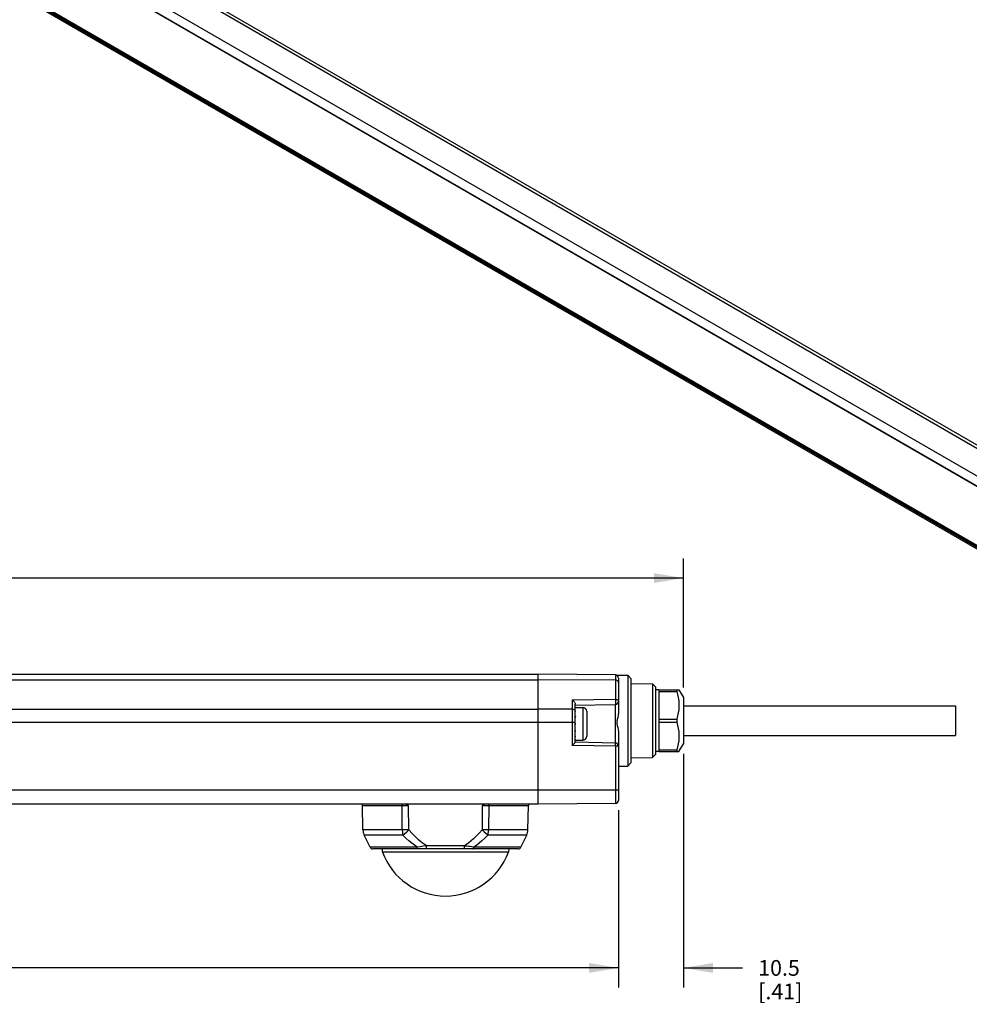
# Model space of a CAD drawing. Units: inches. Extents: x 0.5 to 33.6, y 0.5 to 21.6.
# Drawn here: x 24.4 to 30.4, y 8.9 to 15.1 of the extents above; entities that cross this region are included whole.
import ezdxf

# ---------------------------------------------------------------- set-up
doc = ezdxf.new("R2010")
doc.units = ezdxf.units.IN
doc.header["$LTSCALE"] = 1.87
doc.header["$MEASUREMENT"] = 0
doc.layers.get('0').update_dxf_attribs({"linetype": 'CONTINUOUS'})
for name, color, linetype in [('02___PRT_ALL_AXES', 7, 'CONTINUOUS'), ('AXIS', 7, 'CONTINUOUS'), ('DRIVEN_DIMS', 7, 'CONTINUOUS')]:
    doc.layers.add(name, color=color, linetype=linetype)
doc.dimstyles.new('DIMSTYLE_1', dxfattribs={"dimtxt": 0.1, "dimasz": 0.1875, "dimexe": 0.125, "dimexo": 0.0625, "dimgap": 0.1, "dimtad": 0, "dimtih": 1, "dimtoh": 1, "dimdec": 1, "dimzin": 4, "dimdsep": 46, "dimtxsty": 'STANDARD', "dimblk": '_FILLED', "dimblk1": '_FILLED', "dimblk2": '_FILLED', "dimcen": 0.09, "dimadec": 0, "dimazin": 0, "dimtp": 0.005, "dimtm": 0.005, "dimtfac": 1, "dimtdec": 1, "dimtofl": 0, "dimtmove": 0, "dimatfit": 3, "dimldrblk": '_FILLED', "dimfxl": 1, "dimtolj": 1, "dimtzin": 4, "dimarcsym": 0})

# ---------------------------------------------------------------- blocks, each defined once
blk = doc.blocks.new('_FILLED')
at = {"color": 0, "linetype": 'BYBLOCK'}
blk.add_solid([(0, 0), (-1, 0.167), (-1, -0.167)], dxfattribs=at)
blk = doc.blocks.new('*D0')
at = {"layer": 'DRIVEN_DIMS', "color": 7, "linetype": 'CONTINUOUS'}
for p, q in [((5.3863, 11.0011), (5.3863, 11.705)), ((28.6232, 10.8825), (28.6232, 11.705)), ((5.3863, 11.58), (16.5547, 11.58)), ((28.6232, 11.58), (17.4547, 11.58))]:
    blk.add_line(p, q, dxfattribs=at)
at = {"layer": 'DRIVEN_DIMS', "color": 7, "linetype": 'CONTINUOUS', "xscale": 0.1875, "yscale": 0.1875, "zscale": 0.1875, "rotation": 180}
blk.add_blockref('_FILLED', (5.3863, 11.58), dxfattribs=at)
at = {"layer": 'DRIVEN_DIMS', "color": 7, "linetype": 'CONTINUOUS', "xscale": 0.1875, "yscale": 0.1875, "zscale": 0.1875}
blk.add_blockref('_FILLED', (28.6232, 11.58), dxfattribs=at)
at = {"layer": 'DRIVEN_DIMS', "color": 7, "linetype": 'CONTINUOUS', "insert": (16.9547, 11.63), "char_height": 0.1, "width": 0.7, "attachment_point": 2, "line_spacing_factor": 0.9}
blk.add_mtext('1208.5\\P[47.58]', dxfattribs=at)
blk = doc.blocks.new('*D7')
at = {"layer": 'DRIVEN_DIMS', "color": 7, "linetype": 'CONTINUOUS'}
for p, q in [((5.78, 10.1023), (5.78, 8.9733)), ((28.2098, 10.1023), (28.2098, 8.9733)), ((5.78, 9.0983), (16.5449, 9.0983)), ((28.2098, 9.0983), (17.4449, 9.0983))]:
    blk.add_line(p, q, dxfattribs=at)
at = {"layer": 'DRIVEN_DIMS', "color": 7, "linetype": 'CONTINUOUS', "xscale": 0.1875, "yscale": 0.1875, "zscale": 0.1875, "rotation": 180}
blk.add_blockref('_FILLED', (5.78, 9.0983), dxfattribs=at)
at = {"layer": 'DRIVEN_DIMS', "color": 7, "linetype": 'CONTINUOUS', "xscale": 0.1875, "yscale": 0.1875, "zscale": 0.1875}
blk.add_blockref('_FILLED', (28.2098, 9.0983), dxfattribs=at)
at = {"layer": 'DRIVEN_DIMS', "color": 7, "linetype": 'CONTINUOUS', "insert": (16.9449, 9.1483), "char_height": 0.1, "width": 0.7, "attachment_point": 2, "line_spacing_factor": 0.9}
blk.add_mtext('1188.0\\P[46.77]', dxfattribs=at)
blk = doc.blocks.new('*D8')
at = {"layer": 'DRIVEN_DIMS', "color": 7, "linetype": 'CONTINUOUS'}
for p, q in [((28.6232, 10.4622), (28.6232, 8.9733)), ((28.2098, 10.1023), (28.2098, 8.9733)), ((28.2098, 9.0983), (27.8098, 9.0983)), ((28.6232, 9.0983), (28.9992, 9.0983))]:
    blk.add_line(p, q, dxfattribs=at)
at = {"layer": 'DRIVEN_DIMS', "color": 7, "linetype": 'CONTINUOUS', "xscale": 0.1875, "yscale": 0.1875, "zscale": 0.1875}
blk.add_blockref('_FILLED', (28.2098, 9.0983), dxfattribs=at)
at = {"layer": 'DRIVEN_DIMS', "color": 7, "linetype": 'CONTINUOUS', "xscale": 0.1875, "yscale": 0.1875, "zscale": 0.1875, "rotation": 180}
blk.add_blockref('_FILLED', (28.6232, 9.0983), dxfattribs=at)
at = {"layer": 'DRIVEN_DIMS', "color": 7, "linetype": 'CONTINUOUS', "insert": (29.0992, 9.1483), "char_height": 0.1, "width": 0.5, "attachment_point": 1, "line_spacing_factor": 0.9}
blk.add_mtext('10.5\\P[.41]', dxfattribs=at)

msp = doc.modelspace()

# ---------------------------------------------------------------- linework, layer by layer
at = {"color": 7, "linetype": 'CONTINUOUS'}
for p, q in [((15.747, 20.92), (31.9214, 11.5819)), ((15.7765, 20.9229), (31.951, 11.5848)), ((15.5938, 20.8316), (31.7682, 11.4935)), ((15.5632, 20.7857), (31.7377, 11.4476)), ((15.564, 20.7832), (31.7374, 11.4456)), ((31.3258, 11.682), (15.5759, 20.775)), ((31.2593, 11.3302), (15.5632, 20.3921)), ((31.2586, 11.3376), (15.5659, 20.3976)), ((15.5716, 20.3793), (31.26, 11.3218)), ((15.5759, 20.4013), (31.2591, 11.3468)), ((15.3261, 10.9676), (27.698, 10.9676)), ((15.3432, 10.933), (27.698, 10.933)), ((28.1903, 10.9633), (27.698, 10.9676)), ((27.698, 10.1408), (27.698, 10.9676)), ((28.1903, 10.93), (27.698, 10.933)), ((28.1903, 10.9633), (28.1903, 10.8088)), ((28.1977, 10.9618), (28.2689, 10.9612)), ((28.2098, 10.9436), (28.2098, 10.7161)), ((28.2886, 10.9413), (28.2689, 10.9612)), ((28.2689, 10.9612), (28.2689, 10.3835)), ((28.2886, 10.9413), (28.2886, 10.4033)), ((28.2886, 10.9085), (28.4264, 10.9073)), ((28.446, 10.8875), (28.4264, 10.9073)), ((28.4264, 10.9073), (28.4264, 10.4373)), ((28.446, 10.8875), (28.446, 10.4572)), ((28.4657, 10.8692), (28.5948, 10.8692)), ((28.4657, 10.8586), (28.5806, 10.8586)), ((28.5806, 10.8692), (28.5806, 10.8586)), ((28.5948, 10.8692), (28.6232, 10.82)), ((27.9147, 10.804), (28.1903, 10.8088)), ((27.9147, 10.804), (27.9147, 10.5152)), ((28.6232, 10.82), (28.6232, 10.5247)), ((15.4356, 10.7463), (27.698, 10.7463)), ((27.9147, 10.7449), (27.698, 10.7463)), ((27.9342, 10.731), (27.9333, 10.7353)), ((27.9342, 10.5345), (27.9342, 10.7766)), ((27.9342, 10.7707), (28.1905, 10.7752)), ((27.9342, 10.757), (27.9821, 10.757)), ((27.9362, 10.7547), (27.9342, 10.7547)), ((27.9346, 10.7545), (27.9342, 10.7526)), ((27.9362, 10.7354), (27.9342, 10.7354)), ((27.9346, 10.7348), (27.9342, 10.7302)), ((27.9362, 10.7545), (27.9346, 10.7545)), ((27.9362, 10.7348), (27.9346, 10.7348)), ((27.9362, 10.7547), (27.9362, 10.7545)), ((27.9362, 10.7354), (27.9362, 10.7348)), ((27.9821, 10.757), (27.9821, 10.5483)), ((28.0071, 10.732), (28.0071, 10.5733)), ((28.1905, 10.53), (28.1905, 10.7752)), ((15.477, 10.6628), (27.9342, 10.6628)), ((27.9362, 10.7), (27.9342, 10.7)), ((27.9346, 10.6992), (27.9342, 10.6927)), ((27.9362, 10.6992), (27.9346, 10.6992)), ((27.9362, 10.7), (27.9362, 10.6992)), ((28.4657, 10.6829), (28.5806, 10.6829)), ((28.4657, 10.6618), (28.5806, 10.6618)), ((28.5806, 10.6829), (28.5806, 10.6618)), ((27.9362, 10.6554), (27.9342, 10.6554)), ((27.9346, 10.6544), (27.9342, 10.6474)), ((27.9346, 10.6544), (27.9342, 10.6531)), ((27.9342, 10.6541), (27.9346, 10.6541)), ((27.9362, 10.6102), (27.9342, 10.6102)), ((27.9346, 10.6093), (27.9342, 10.6031)), ((27.9346, 10.6093), (27.9345, 10.6102)), ((27.9362, 10.6544), (27.9346, 10.6544)), ((27.9362, 10.6093), (27.9346, 10.6093)), ((27.9362, 10.6554), (27.9362, 10.6544)), ((27.9362, 10.6102), (27.9362, 10.6093)), ((28.2098, 10.6016), (28.2098, 10.1648)), ((27.9362, 10.5733), (27.9342, 10.5733)), ((27.9346, 10.5727), (27.9342, 10.5685)), ((27.9362, 10.5519), (27.9342, 10.5519)), ((27.9346, 10.5516), (27.9342, 10.5502)), ((27.9342, 10.5483), (27.9821, 10.5483)), ((28.1905, 10.53), (27.9342, 10.5345)), ((27.9346, 10.5727), (27.9346, 10.5732)), ((27.9362, 10.5727), (27.9346, 10.5727)), ((27.9346, 10.5516), (27.9346, 10.5519)), ((27.9362, 10.5516), (27.9346, 10.5516)), ((27.9362, 10.5733), (27.9362, 10.5727)), ((27.9362, 10.5519), (27.9362, 10.5516)), ((28.1903, 10.5104), (27.9147, 10.5152)), ((28.2098, 10.5104), (28.1903, 10.5104)), ((28.1903, 10.5104), (28.1903, 10.1451)), ((28.4657, 10.486), (28.5806, 10.486)), ((28.4657, 10.4755), (28.5948, 10.4755)), ((28.5806, 10.486), (28.5806, 10.4755)), ((28.5948, 10.4755), (28.6232, 10.5247)), ((28.2886, 10.4361), (28.4264, 10.4373)), ((28.446, 10.4572), (28.4264, 10.4373)), ((28.2098, 10.3829), (28.2689, 10.3835)), ((28.2886, 10.4033), (28.2689, 10.3835)), ((28.2098, 10.2294), (15.9856, 10.2294)), ((16.1146, 10.143), (27.698, 10.143)), ((16.1149, 10.1428), (27.698, 10.1428)), ((26.5794, 10.1319), (26.8321, 10.1319)), ((26.5821, 9.9766), (26.5794, 10.1319)), ((26.8327, 9.9766), (26.8321, 10.1319)), ((26.8739, 9.9766), (26.8731, 10.1319)), ((27.3418, 10.1319), (27.341, 9.9766)), ((27.3828, 10.1319), (27.3822, 9.9766)), ((27.3828, 10.1319), (27.6355, 10.1319)), ((27.6328, 9.9766), (27.6355, 10.1319)), ((28.1903, 10.1451), (27.698, 10.1408)), ((26.8327, 9.9766), (26.5821, 9.9766)), ((27.6328, 9.9766), (27.3822, 9.9766)), ((26.8368, 9.9436), (26.59, 9.9436)), ((27.6249, 9.9436), (27.3781, 9.9436)), ((26.9263, 9.8671), (26.627, 9.8671)), ((27.5701, 9.856), (26.6448, 9.856)), ((26.7047, 9.856), (26.7054, 9.8356)), ((27.228, 9.8753), (26.9869, 9.8753)), ((26.9869, 9.856), (26.9869, 9.8753)), ((27.228, 9.856), (27.228, 9.8753)), ((27.5879, 9.8671), (27.2886, 9.8671)), ((27.5102, 9.856), (27.5095, 9.8356)), ((27.5095, 9.8356), (26.7054, 9.8356))]:
    msp.add_line(p, q, dxfattribs=at)
for points in [[(28.2098, 10.916), (28.2089, 10.9203), (28.2061, 10.9242), (28.2018, 10.9273), (28.1963, 10.9292), (28.1903, 10.93)], [(28.5806, 10.8586), (28.5861, 10.8385), (28.5903, 10.819), (28.5932, 10.7996), (28.5946, 10.7804), (28.5946, 10.7611), (28.5932, 10.7418), (28.5903, 10.7225), (28.5861, 10.703), (28.5806, 10.6829)], [(27.9147, 10.804), (27.9184, 10.8012), (27.9221, 10.7979), (27.9256, 10.7941), (27.9288, 10.79), (27.9315, 10.7855), (27.9335, 10.781), (27.9342, 10.7766)], [(28.1903, 10.8088), (28.1963, 10.8081), (28.2018, 10.8061), (28.2061, 10.803), (28.2089, 10.7992), (28.2098, 10.7949)], [(28.1903, 10.8088), (28.1905, 10.8042), (28.1906, 10.7988), (28.1908, 10.793), (28.1908, 10.7874), (28.1908, 10.7824), (28.1907, 10.7786), (28.1906, 10.7761), (28.1905, 10.7752)], [(27.9333, 10.7353), (27.9305, 10.7392), (27.9262, 10.7422), (27.9208, 10.7442), (27.9147, 10.7449)], [(28.2004, 10.6723), (28.1985, 10.6618), (28.1989, 10.6518), (28.2015, 10.641), (28.205, 10.6291), (28.2083, 10.6158), (28.2098, 10.6016)], [(28.2004, 10.6723), (28.2034, 10.6827), (28.2065, 10.6937), (28.2089, 10.705), (28.2098, 10.7161)], [(28.5806, 10.6618), (28.5861, 10.6416), (28.5903, 10.6221), (28.5932, 10.6028), (28.5946, 10.5835), (28.5946, 10.5642), (28.5932, 10.545), (28.5903, 10.5257), (28.5861, 10.5061), (28.5806, 10.486)], [(27.9342, 10.5345), (27.9335, 10.5337), (27.9315, 10.5318), (27.9288, 10.5291), (27.9256, 10.5259), (27.9221, 10.5224), (27.9184, 10.5188), (27.9147, 10.5152)], [(28.1903, 10.5104), (28.1904, 10.5164), (28.1905, 10.5219), (28.1905, 10.5263), (28.1905, 10.5291), (28.1905, 10.53)], [(26.8302, 10.1428), (26.8307, 10.1413), (26.8317, 10.1368), (26.8321, 10.1319)], [(26.8321, 10.1319), (26.845, 10.1319), (26.8588, 10.1319), (26.8731, 10.1319)], [(26.8499, 10.1428), (26.8519, 10.142), (26.8584, 10.1391), (26.8654, 10.1357), (26.8731, 10.1319)], [(27.365, 10.1428), (27.3617, 10.1414), (27.355, 10.1384), (27.3484, 10.1352), (27.3418, 10.1319)], [(27.3418, 10.1319), (27.3561, 10.1319), (27.3699, 10.1319), (27.3828, 10.1319)], [(27.3828, 10.1319), (27.3832, 10.1368), (27.3842, 10.1413), (27.3848, 10.1428)], [(26.8739, 9.9766), (26.8595, 9.9765), (26.8457, 9.9765), (26.8327, 9.9766)], [(26.8327, 9.9766), (26.8333, 9.9652), (26.8346, 9.9542), (26.8368, 9.9436)], [(26.8368, 9.9436), (26.8481, 9.9535), (26.8606, 9.9647), (26.8739, 9.9766)], [(26.9869, 9.8753), (26.9709, 9.8863), (26.9538, 9.8994), (26.9356, 9.9147), (26.9162, 9.9326), (26.8955, 9.9533), (26.8739, 9.9766)], [(27.341, 9.9766), (27.3214, 9.9554), (27.3033, 9.937), (27.2864, 9.9211), (27.2707, 9.9073), (27.2558, 9.8952), (27.2417, 9.8847), (27.228, 9.8753)], [(27.3822, 9.9766), (27.3693, 9.9765), (27.3554, 9.9765), (27.341, 9.9766)], [(27.341, 9.9766), (27.3543, 9.9647), (27.3669, 9.9535), (27.3781, 9.9436)], [(27.3781, 9.9436), (27.3803, 9.9542), (27.3817, 9.9652), (27.3822, 9.9766)], [(26.9263, 9.8671), (26.9099, 9.8791), (26.8927, 9.8927), (26.8747, 9.908), (26.856, 9.925), (26.8368, 9.9436)], [(27.3781, 9.9436), (27.358, 9.9241), (27.3391, 9.907), (27.3213, 9.8919), (27.3045, 9.8787), (27.2886, 9.8671)], [(26.9869, 9.8753), (26.9669, 9.8726), (26.9466, 9.8698), (26.9263, 9.8671)], [(26.933, 9.856), (26.9303, 9.8573), (26.9279, 9.8612), (26.9263, 9.8671)], [(27.2886, 9.8671), (27.2761, 9.8688), (27.2646, 9.8703), (27.2542, 9.8717), (27.2447, 9.873), (27.236, 9.8742), (27.228, 9.8753)], [(27.2819, 9.856), (27.2846, 9.8573), (27.287, 9.8612), (27.2886, 9.8671)]]:
    msp.add_lwpolyline(points, dxfattribs=at)
for centre, radius, start, end in [((28.1901, 10.9436), 0.0197, 0, 89.5), ((28.1901, 10.7949), 0.0197, 271, 360), ((27.9821, 10.732), 0.025, 0, 90), ((27.9821, 10.5733), 0.025, 270, 360), ((28.1901, 10.5104), 0.0197, 0, 89), ((28.1901, 10.1648), 0.0197, 270.5, 360), ((26.5598, 10.1316), 0.0197, 1, 34.89609), ((27.6552, 10.1316), 0.0197, 145.10391, 179), ((26.6609, 9.9779), 0.0787, 181, 205.82478), ((27.554, 9.9779), 0.0787, 334.17522, 359), ((26.6448, 9.8757), 0.0197, 205.82478, 270), ((27.5701, 9.8757), 0.0197, 270, 334.17522), ((27.1075, 9.9845), 0.4287, 200.32874, 339.67126)]:
    msp.add_arc(centre, radius, start, end, dxfattribs=at)
at = {"layer": '02___PRT_ALL_AXES', "color": 7, "linetype": 'CONTINUOUS'}
for p, q in [((28.6232, 10.7673), (30.3555, 10.7673)), ((30.3555, 10.7673), (30.3555, 10.5773)), ((28.6232, 10.5773), (30.3555, 10.5773))]:
    msp.add_line(p, q, dxfattribs=at)
at = {"layer": 'AXIS', "color": 7, "linetype": 'CONTINUOUS'}
for p, q in [((28.4657, 10.8692), (28.446, 10.8692)), ((28.4657, 10.8692), (28.4657, 10.4755)), ((28.4657, 10.4755), (28.446, 10.4755)), ((26.627, 9.8671), (26.59, 9.9436)), ((27.5879, 9.8671), (27.6249, 9.9436))]:
    msp.add_line(p, q, dxfattribs=at)

# ---------------------------------------------------------------- dimensions: what is measured, and where the dimension line sits
at = {"layer": 'DRIVEN_DIMS', "color": 7, "linetype": 'CONTINUOUS'}
for base, p1, p2, picture, middle in [((28.6232, 11.58), (5.3863, 10.9386), (28.6232, 10.82), '*D0', (17.0047, 11.505)), ((28.6232, 9.0983), (28.2098, 10.1648), (28.6232, 10.5247), '*D8', (29.3492, 9.0233))]:
    dim = msp.add_linear_dim(base=base, p1=p1, p2=p2, dimstyle='DIMSTYLE_1', dxfattribs=at)
    dim.commit()
    dim.dimension.update_dxf_attribs({"geometry": picture, "text_midpoint": middle, "dimtype": 160})
dim = msp.add_linear_dim(base=(5.78, 9.0983), p1=(28.2098, 10.1648), p2=(5.78, 10.1648), angle=180, dimstyle='DIMSTYLE_1', dxfattribs=at)
dim.commit()
dim.dimension.update_dxf_attribs({"geometry": '*D7', "text_midpoint": (16.9949, 9.0233), "dimtype": 160})

doc.saveas('drawing.dxf')
